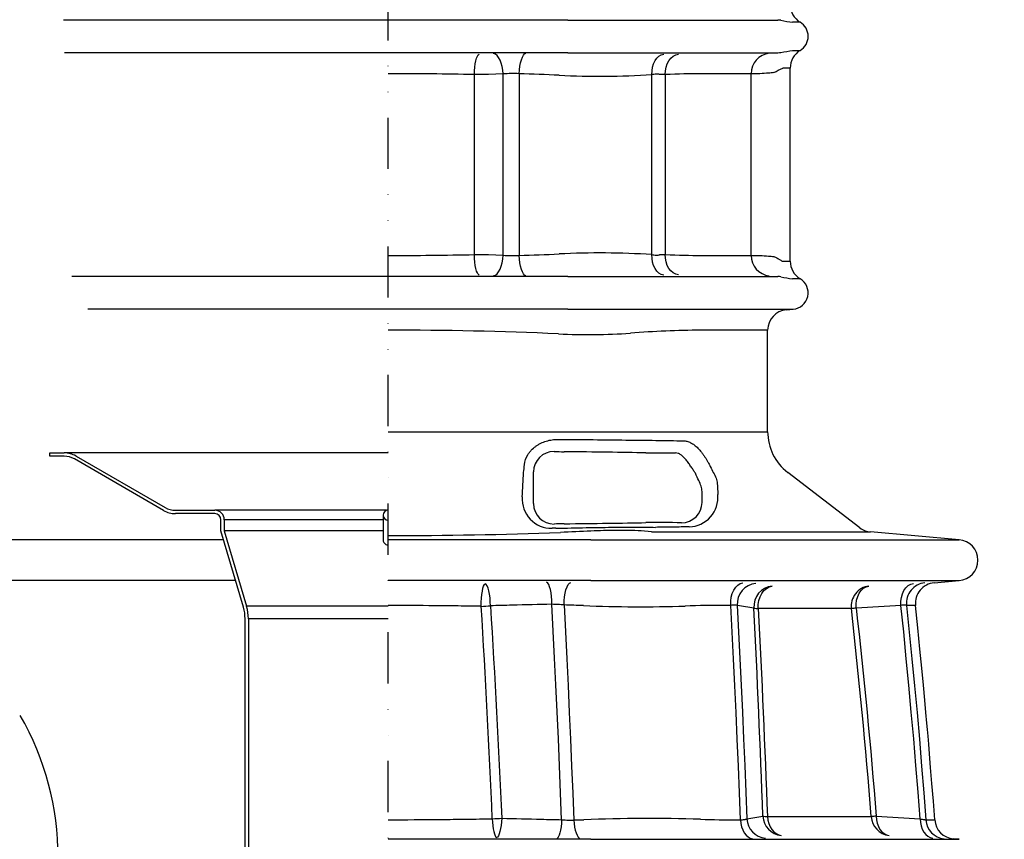
# Model space of a CAD drawing. Extents: x 0 to 1950, y 0 to 2937.
# Drawn here: x 987 to 1467, y 1368 to 1767 of the extents above; entities that cross this region are included whole.
import ezdxf

# ---------------------------------------------------------------- set-up
doc = ezdxf.new("R2010")
doc.units = 0
doc.header["$LTSCALE"] = 10
doc.header["$MEASUREMENT"] = 0
doc.linetypes.add('GETRENNT', pattern=[1.25, 0.5, -0.25, 0, -0.25, 0, -0.25])
doc.layers.get('DEFPOINTS').update_dxf_attribs({"linetype": 'CONTINUOUS'})
for name, color, linetype in [('BEMASS', 3, 'CONTINUOUS'), ('DUENN-18', 94, 'CONTINUOUS'), ('GETRENNT', 5, 'GETRENNT'), ('SICHTBAR', 7, 'CONTINUOUS')]:
    doc.layers.add(name, color=color, linetype=linetype)
doc.styles.add('BEMSTIL', font='isocp3.shx', dxfattribs={"width": 0.8})
doc.dimstyles.new('BEMASS', dxfattribs={"dimtxt": 3.5, "dimasz": 3.5, "dimexe": 2, "dimexo": 0, "dimgap": 1, "dimtad": 1, "dimtxsty": 'BEMSTIL', "dimcen": 3, "dimclrd": 3, "dimclre": 3, "dimclrt": 4, "dimadec": 0, "dimazin": 0, "dimtfac": 0.875, "dimtmove": 0, "dimatfit": 0, "dimfxl": 1, "dimtolj": 1, "dimlwd": 25, "dimlwe": 25, "dimarcsym": 0})
doc.dimstyles.new('BEMASS$0', dxfattribs={"dimtxt": 3.5, "dimasz": 3.5, "dimexe": 2, "dimexo": 0, "dimgap": 1, "dimtad": 1, "dimtxsty": 'BEMSTIL', "dimcen": 3, "dimclrd": 3, "dimclre": 3, "dimclrt": 4, "dimadec": 0, "dimazin": 0, "dimtfac": 0.875, "dimtmove": 0, "dimatfit": 0, "dimfxl": 1, "dimtolj": 1, "dimlwd": 25, "dimlwe": 25, "dimarcsym": 0})

# ---------------------------------------------------------------- blocks, each defined once
blk = doc.blocks.new('*D14')
at = {"layer": 'BEMASS', "color": 3, "lineweight": 25, "transparency": 16777216}
for p, q in [((1407.52, 2364.25), (1576.21, 2364.25)), ((1552.21, 2322.25), (1552.21, 626.25)), ((1426.02, 584.25), (1576.21, 584.25))]:
    blk.add_line(p, q, dxfattribs=at)
at = {"layer": 'BEMASS', "color": 3, "transparency": 16777216}
for points in [[(1545.21, 2322.25), (1559.21, 2322.25), (1552.21, 2364.25)], [(1545.21, 626.25), (1559.21, 626.25), (1552.21, 584.25)]]:
    blk.add_solid(points, dxfattribs=at)
at = {"layer": 'DEFPOINTS', "color": 0, "transparency": 16777216}
for p in [(1383.52, 2364.25), (1402.02, 584.25), (1552.21, 584.25)]:
    blk.add_point(p, dxfattribs=at)
at = {"layer": 'BEMASS', "color": 4, "transparency": 16777216, "insert": (1519.21, 1474.25), "char_height": 42, "attachment_point": 5, "rotation": 90, "style": 'BEMSTIL'}
blk.add_mtext('\\A1;1780', dxfattribs=at)
blk = doc.blocks.new('*D15')
at = {"layer": 'BEMASS', "color": 3, "lineweight": 25, "transparency": 16777216}
for p, q in [((1454.6, 2374.25), (1677.1, 2374.25)), ((1653.1, 2332.25), (1653.1, 626.25)), ((1576.21, 584.25), (1677.1, 584.25))]:
    blk.add_line(p, q, dxfattribs=at)
at = {"layer": 'BEMASS', "color": 3, "transparency": 16777216}
for points in [[(1646.1, 2332.25), (1660.1, 2332.25), (1653.1, 2374.25)], [(1646.1, 626.25), (1660.1, 626.25), (1653.1, 584.25)]]:
    blk.add_solid(points, dxfattribs=at)
at = {"layer": 'DEFPOINTS', "color": 0, "transparency": 16777216}
for p in [(1430.6, 2374.25), (1552.21, 584.25), (1653.1, 584.25)]:
    blk.add_point(p, dxfattribs=at)
at = {"layer": 'BEMASS', "color": 4, "transparency": 16777216, "insert": (1620.1, 1479.25), "char_height": 42, "attachment_point": 5, "rotation": 90, "style": 'BEMSTIL'}
blk.add_mtext('\\A1;1790', dxfattribs=at)
blk = doc.blocks.new('*D68')
at = {"layer": 'BEMASS', "color": 3, "lineweight": 25, "transparency": 16777216}
for p, q in [((1454.1, 2524.25), (1779.37, 2524.25)), ((1755.37, 626.25), (1755.37, 2482.25)), ((1677.1, 584.25), (1779.37, 584.25))]:
    blk.add_line(p, q, dxfattribs=at)
at = {"layer": 'BEMASS', "color": 3, "transparency": 16777216}
for points in [[(1748.37, 2482.25), (1762.37, 2482.25), (1755.37, 2524.25)], [(1748.37, 626.25), (1762.37, 626.25), (1755.37, 584.25)]]:
    blk.add_solid(points, dxfattribs=at)
at = {"layer": 'DEFPOINTS', "color": 0, "transparency": 16777216}
for p in [(1430.1, 2524.25), (1755.37, 2524.25), (1653.1, 584.25)]:
    blk.add_point(p, dxfattribs=at)
at = {"layer": 'BEMASS', "color": 4, "transparency": 16777216, "insert": (1722.37, 1554.25), "char_height": 42, "attachment_point": 5, "rotation": 90, "style": 'BEMSTIL'}
blk.add_mtext('\\A1;1940', dxfattribs=at)

msp = doc.modelspace()

# ---------------------------------------------------------------- linework, layer by layer
at = {"layer": 'DUENN-18'}
for p, q in [((1167.02, 1767.21), (1008.64, 1767.21)), ((1167.02, 1751.28), (1009.04, 1751.28)), ((1167.02, 1642.21), (1012.66, 1642.21)), ((1167.02, 1626.28), (1020.44, 1626.28)), ((1086.63, 1513.91), (965.3, 1513.91)), ((1092.52, 1493.98), (982.47, 1493.98))]:
    msp.add_line(p, q, dxfattribs=at)
at = {"layer": 'DUENN-18', "linetype": 'Continuous', "lineweight": 30}
for p, q in [((1363.02, 1743.8), (1359.42, 1743.8)), ((1215.89, 1740.6), (1209, 1740.6)), ((1209, 1652.89), (1209, 1740.6)), ((1222.98, 1740.92), (1215.89, 1740.6)), ((1230.85, 1741.02), (1230.85, 1652.47)), ((1302.06, 1740.58), (1299.37, 1740.58)), ((1302.06, 1740.58), (1302.06, 1652.91)), ((1344.05, 1741.02), (1319.5, 1741.02)), ((1344.05, 1652.47), (1344.05, 1741.02)), ((1348.24, 1741.02), (1344.05, 1741.02)), ((1209, 1652.89), (1215.89, 1652.89)), ((1215.89, 1652.89), (1222.98, 1652.57)), ((1299.37, 1652.91), (1302.06, 1652.91)), ((1319.5, 1652.47), (1344.05, 1652.47)), ((1344.05, 1652.47), (1348.24, 1652.47)), ((1359.42, 1649.69), (1363.02, 1649.69)), ((1352.02, 1616.02), (1319.5, 1616.02)), ((1167.02, 1566.57), (1352.02, 1566.57)), ((1002.02, 1554.64), (1002.02, 1556.24)), ((1002.02, 1556.24), (1008.91, 1556.24)), ((1167.02, 1556.24), (1008.91, 1556.24)), ((1008.91, 1554.64), (1002.02, 1554.64)), ((1057.4, 1528.2), (1013.91, 1553.3)), ((1014.71, 1554.69), (1058.2, 1529.58)), ((1063.2, 1528.24), (1082.42, 1528.24)), ((1166.1, 1528.24), (1082.42, 1528.24)), ((1082.35, 1526.64), (1063.2, 1526.64)), ((1085.35, 1518.24), (1085.35, 1523.64)), ((1087.02, 1523.64), (1087.02, 1518.24)), ((1164.52, 1523.64), (1087.02, 1523.64)), ((1164.52, 1525.92), (1164.52, 1513.76)), ((1096.35, 1481.02), (1085.35, 1518.24)), ((1087.02, 1518.24), (1097.89, 1481.47)), ((1164.52, 1518.24), (1087.02, 1518.24)), ((1295.41, 1517.68), (1290.4, 1518.24)), ((1295.41, 1517.68), (1402.24, 1517.68)), ((1167.02, 1481.47), (1097.89, 1481.47)), ((1392.84, 1480.32), (1347.43, 1480.32)), ((1097.17, 1191.24), (1097.17, 1475.35)), ((1098.77, 1475.35), (1098.77, 1188.24)), ((1167.02, 1475.35), (1098.77, 1475.35)), ((1351.89, 1378.99), (1402.57, 1378.99))]:
    msp.add_line(p, q, dxfattribs=at)
at = {"layer": 'DUENN-18', "linetype": 'Continuous', "lineweight": 30, "flags": 128}
for points in [[(1209, 1740.6), (1209.08, 1742.45), (1209.23, 1744.23), (1209.45, 1745.89), (1209.73, 1747.36), (1210.07, 1748.61), (1210.45, 1749.57), (1210.85, 1750.23), (1211.27, 1750.56)], [(1230.85, 1741.02), (1230.96, 1742.87), (1231.17, 1744.66), (1231.49, 1746.32), (1231.89, 1747.8), (1232.38, 1749.04), (1232.92, 1750.01), (1233.5, 1750.66), (1234.11, 1750.99)], [(1302.06, 1740.58), (1302.15, 1742.43), (1302.49, 1744.21), (1303.06, 1745.87), (1303.86, 1747.35), (1304.84, 1748.59), (1305.98, 1749.56), (1307.23, 1750.22), (1308.56, 1750.54)], [(1211.27, 1642.93), (1210.85, 1643.26), (1210.45, 1643.92), (1210.07, 1644.88), (1209.73, 1646.13), (1209.45, 1647.6), (1209.23, 1649.26), (1209.08, 1651.04), (1209, 1652.89)], [(1234.11, 1642.5), (1233.5, 1642.83), (1232.92, 1643.48), (1232.38, 1644.45), (1231.89, 1645.69), (1231.49, 1647.17), (1231.17, 1648.83), (1230.96, 1650.62), (1230.85, 1652.47)], [(1308.56, 1642.95), (1307.23, 1643.27), (1305.98, 1643.93), (1304.84, 1644.9), (1303.86, 1646.14), (1303.06, 1647.62), (1302.49, 1649.28), (1302.15, 1651.06), (1302.06, 1652.91)], [(1212.35, 1481.45), (1212.38, 1483.43), (1212.49, 1485.38), (1212.66, 1487.21), (1212.89, 1488.85), (1213.18, 1490.25), (1213.51, 1491.34), (1213.87, 1492.08), (1214.24, 1492.45)], [(1252.73, 1482.12), (1252.78, 1484.1), (1252.96, 1486.05), (1253.26, 1487.88), (1253.67, 1489.53), (1254.18, 1490.92), (1254.75, 1492.01), (1255.38, 1492.75), (1256.03, 1493.11)], [(1334.05, 1481.93), (1334.04, 1483.9), (1334.29, 1485.85), (1334.79, 1487.68), (1335.51, 1489.32), (1336.42, 1490.71), (1337.5, 1491.8), (1338.69, 1492.55), (1339.96, 1492.91)], [(1347.43, 1480.32), (1347.43, 1482.31), (1347.72, 1484.25), (1348.29, 1486.08), (1349.12, 1487.73), (1350.18, 1489.12), (1351.43, 1490.21), (1352.82, 1490.96), (1354.29, 1491.32)], [(1395.18, 1480.62), (1395.16, 1482.57), (1395.41, 1484.48), (1395.93, 1486.27), (1396.68, 1487.87), (1397.64, 1489.22), (1398.78, 1490.27), (1400.06, 1490.98), (1401.41, 1491.32)], [(1417.01, 1481.93), (1416.98, 1483.89), (1417.22, 1485.8), (1417.73, 1487.59), (1418.48, 1489.19), (1419.44, 1490.54), (1420.58, 1491.59), (1421.86, 1492.29), (1423.22, 1492.63)], [(1252.73, 1482.12), (1253.4, 1469.03), (1254.05, 1455.94), (1254.68, 1442.84), (1255.28, 1429.74), (1255.86, 1416.64), (1256.41, 1403.53), (1256.94, 1390.41), (1257.44, 1377.3)], [(1338.75, 1377.39), (1338.24, 1390.48), (1337.72, 1403.55), (1337.17, 1416.63), (1336.59, 1429.69), (1335.99, 1442.76), (1335.37, 1455.82), (1334.72, 1468.87), (1334.05, 1481.93)], [(1426.38, 1377.89), (1425.38, 1390.91), (1424.33, 1403.93), (1423.23, 1416.94), (1422.08, 1429.94), (1420.89, 1442.95), (1419.64, 1455.94), (1418.35, 1468.94), (1417.01, 1481.93)], [(1419.77, 1481.93), (1421.11, 1468.87), (1422.41, 1455.82), (1423.66, 1442.76), (1424.85, 1429.69), (1426, 1416.63), (1427.11, 1403.55), (1428.16, 1390.48), (1429.16, 1377.39)], [(1351.89, 1378.99), (1352.11, 1377.25), (1352.54, 1375.59), (1353.19, 1374.06), (1354.02, 1372.71), (1355.02, 1371.57), (1356.16, 1370.68), (1357.39, 1370.08), (1358.68, 1369.77)], [(1404.97, 1379.2), (1405.1, 1377.42), (1405.46, 1375.72), (1406.03, 1374.15), (1406.79, 1372.75), (1407.72, 1371.59), (1408.79, 1370.68), (1409.97, 1370.07), (1411.21, 1369.77)], [(1217.74, 1377.93), (1217.83, 1376.19), (1217.98, 1374.53), (1218.19, 1373), (1218.44, 1371.64), (1218.74, 1370.5), (1219.07, 1369.62), (1219.42, 1369.01), (1219.78, 1368.71)], [(1257.44, 1377.3), (1257.58, 1375.55), (1257.83, 1373.89), (1258.16, 1372.35), (1258.57, 1370.99), (1259.06, 1369.85), (1259.59, 1368.97), (1260.17, 1368.37), (1260.76, 1368.07)], [(1338.75, 1377.39), (1338.93, 1375.66), (1339.31, 1374), (1339.88, 1372.46), (1340.61, 1371.11), (1341.48, 1369.97), (1342.47, 1369.08), (1343.54, 1368.47), (1344.67, 1368.17)], [(1426.38, 1377.89), (1426.5, 1376.11), (1426.85, 1374.4), (1427.41, 1372.82), (1428.17, 1371.43), (1429.1, 1370.26), (1430.17, 1369.36), (1431.35, 1368.75), (1432.6, 1368.46)]]:
    msp.add_lwpolyline(points, dxfattribs=at)
at = {"layer": 'DUENN-18', "linetype": 'Continuous', "lineweight": 30}
for centre, radius, start, end in [((1353.88, 1741.21), 9.84, 96.4236, 181.0854), ((1245.6, 1967.43), 250.93, 295.8432, 296.976), ((1167.02, -232.84), 1973.89, 88.78126, 90), ((1227.61, 1687.04), 54.08, 86.5691, 94.9197), ((1177.3, 43.9), 1697.97, 87.53691, 88.19276), ((1270.06, 2155.41), 415.58, 267.2716, 273.5232), ((1167.02, 3626.37), 1973.92, 270, 271.21872), ((1227.61, 1706.45), 54.08, 265.0803, 273.4308), ((1177.29, 3349.85), 1698.23, 271.80729, 272.46304), ((1270.11, 1246.08), 407.59, 86.4155, 92.7897), ((1298, 1658.98), 6.38, 257.0292, 279.221), ((1353.88, 1652.28), 9.84, 178.9146, 263.5764), ((1167.02, -264.65), 1880.72, 87.4702, 90), ((1264.63, 1904.57), 290.7, 267.1215, 274.0413), ((1323.73, 1102.58), 513.46, 90.4716, 94.312), ((1008.91, 1544.64), 11.6, 60, 90), ((1008.91, 1544.64), 10, 60, 90), ((1246.61, 1533.82), 14.33, 176.2048, 271.0179), ((1313.36, 1534.6), 14.43, 271.8203, 5.212), ((1063.2, 1538.24), 11.6, 240, 270), ((1063.2, 1538.24), 10, 240, 270), ((1082.42, 1523.64), 4.6, 0, 90), ((1167.02, 1525.92), 2.5, 90, 270), ((1082.35, 1523.64), 3, 0, 90), ((1167.02, 3815.97), 2300.03, 270, 272.09104), ((1429.66, 1483.01), 9.95, 95.6134, 186.2449), ((1077.17, 1475.35), 20, 0, 16.4603), ((1077.17, 1475.35), 21.6, 0, 16.4603), ((1207.68, 1586.41), 105.07, 272.5521, 274.9931), ((1290.02, 2183.35), 702.11, 267.72586, 271.77193), ((1347.78, 1490.64), 10.32, 256.1646, 268.0686), ((1417.41, 1293.34), 188.59, 96.7677, 97.4866), ((1213.37, 1525.02), 147.15, 271.7042, 273.5001), ((1352.18, 1393.7), 14.72, 260.2381, 268.8743), ((1430.52, 1073.67), 306.59, 94.781, 95.2313), ((1294.11, 523.96), 854.09, 88.31304, 92.1326), ((1439.06, 1378.04), 9.92, 183.722, 264.4975)]:
    msp.add_arc(centre, radius, start, end, dxfattribs=at)
at = {"layer": 'DUENN-18'}
msp.add_arc((868.11, 1359.25), 137.89, 329.9489, 30.0511, dxfattribs=at)
at = {"layer": 'DUENN-18', "linetype": 'Continuous', "lineweight": 30}
for points, degree in [([(1296.57, 1740.73), (1296.27, 1740.69), (1295.94, 1740.66), (1295.59, 1740.62)], 3), ([(1299.37, 1740.58), (1299.26, 1740.66), (1299.14, 1740.74), (1299.02, 1740.81)], 3), ([(1319.5, 1741.02), (1314.23, 1741.02), (1308.42, 1740.87), (1302.06, 1740.58)], 3), ([(1352.5, 1741.31), (1351.08, 1741.22), (1349.66, 1741.12), (1348.24, 1741.02)], 3), ([(1354.98, 1741.6), (1354.16, 1741.46), (1353.33, 1741.37), (1352.5, 1741.31)], 3), ([(1295.59, 1652.87), (1295.94, 1652.83), (1296.27, 1652.8), (1296.57, 1652.76)], 3), ([(1299.02, 1652.68), (1299.14, 1652.75), (1299.26, 1652.83), (1299.37, 1652.91)], 3), ([(1302.06, 1652.91), (1308.42, 1652.62), (1314.23, 1652.47), (1319.5, 1652.47)], 3), ([(1348.24, 1652.47), (1349.66, 1652.37), (1351.08, 1652.27), (1352.5, 1652.18)], 3), ([(1352.5, 1652.18), (1353.33, 1652.12), (1354.16, 1652.03), (1354.98, 1651.89)], 3), ([(1232.31, 1534.76), (1232.53, 1538.77), (1232.76, 1542.76), (1232.98, 1546.74)], 3), ([(1232.98, 1546.74), (1233.15, 1547.85), (1233.32, 1549.1), (1233.46, 1550.52)], 3), ([(1324.02, 1549.65), (1324.56, 1548.54), (1325.07, 1547.58), (1325.49, 1546.74)], 3), ([(1327.42, 1541.44), (1327.52, 1539.63), (1327.62, 1537.79), (1327.73, 1535.91)], 3), ([(1248.78, 1519.5), (1248.14, 1519.5), (1247.5, 1519.49), (1246.86, 1519.49)], 3), ([(1248.78, 1519.5), (1253.77, 1519.59), (1258.67, 1519.68), (1263.49, 1519.79)], 3), ([(1265.83, 1518.1), (1260.97, 1517.88), (1256.01, 1517.67), (1250.94, 1517.47)], 3), ([(1288.08, 1519.99), (1291.21, 1519.97), (1294.28, 1519.96), (1297.3, 1519.95)], 3), ([(1217.74, 1377.93), (1216.26, 1412.47), (1214.47, 1446.98), (1212.35, 1481.45)], 3), ([(1262.16, 1481.79), (1259.04, 1481.91), (1255.9, 1482.02), (1252.73, 1482.12)], 3), ([(1331.4, 1481.92), (1325.08, 1481.92), (1318.52, 1481.8), (1311.73, 1481.58)], 3), ([(1334.05, 1481.93), (1333.17, 1481.92), (1332.29, 1481.92), (1331.4, 1481.92)], 3), ([(1345.31, 1480.62), (1342.61, 1481.01), (1339.9, 1481.45), (1337.19, 1481.93)], 3), ([(1347.43, 1480.32), (1349.15, 1446.59), (1350.64, 1412.81), (1351.89, 1378.99)], 3), ([(1417.01, 1481.93), (1409.74, 1481.45), (1402.46, 1481.01), (1395.18, 1480.62)], 3), ([(1395.18, 1480.62), (1398.99, 1446.85), (1402.25, 1413.04), (1404.97, 1379.2)], 3), ([(1341.87, 1377.89), (1344.48, 1378.36), (1347.08, 1378.8), (1349.69, 1379.2)], 3), ([(1404.97, 1379.2), (1412.1, 1378.8), (1419.24, 1378.36), (1426.38, 1377.89)], 3), ([(1257.44, 1377.3), (1262.33, 1377.46)], 1), ([(1319.25, 1377.68), (1325.47, 1377.48), (1331.48, 1377.38), (1337.27, 1377.39)], 3), ([(1337.27, 1377.39), (1337.77, 1377.39), (1338.26, 1377.39), (1338.75, 1377.39)], 3)]:
    msp.add_open_spline(points, degree=degree, dxfattribs=at)
for points, knots in [([(1299.02, 1740.81), (1299, 1740.84), (1298.93, 1740.86), (1298.69, 1740.89), (1298.53, 1740.89), (1298.11, 1740.87), (1297.86, 1740.86), (1297.27, 1740.81), (1296.94, 1740.77), (1296.57, 1740.73)], [0, 0, 0, 0, 0.25, 0.25, 0.5, 0.5, 0.75, 0.75, 1, 1, 1, 1]), ([(1354.98, 1651.89), (1355.27, 1651.8), (1355.54, 1651.7), (1356.07, 1651.47), (1356.32, 1651.35), (1357.04, 1650.98), (1357.46, 1650.73), (1358.02, 1650.39), (1358.2, 1650.28), (1358.53, 1650.08), (1358.68, 1649.99), (1359.08, 1649.77), (1359.29, 1649.69), (1359.42, 1649.69)], [0, 0, 0, 0, 0.125, 0.125, 0.25, 0.25, 0.5, 0.5, 0.625, 0.625, 0.75, 0.75, 1, 1, 1, 1]), ([(1233.46, 1550.52), (1233.63, 1552.12), (1234.16, 1553.76), (1235.33, 1555.72), (1235.59, 1556.1), (1236.14, 1556.84), (1236.44, 1557.19), (1237.39, 1558.22), (1238.1, 1558.85), (1239.27, 1559.71), (1239.67, 1559.98), (1240.5, 1560.48), (1240.92, 1560.71), (1242.22, 1561.35), (1243.13, 1561.7), (1244.53, 1562.13), (1245, 1562.25), (1245.96, 1562.46), (1246.43, 1562.55), (1247.88, 1562.76), (1248.85, 1562.82), (1249.83, 1562.81)], [0, 0, 0, 0, 0.25, 0.25, 0.3125, 0.3125, 0.375, 0.375, 0.5, 0.5, 0.5625, 0.5625, 0.625, 0.625, 0.75, 0.75, 0.8125, 0.8125, 0.875, 0.875, 1, 1, 1, 1]), ([(1249.83, 1562.81), (1255.74, 1562.77), (1261.44, 1562.73), (1272.44, 1562.63), (1277.74, 1562.57), (1287.93, 1562.46), (1292.82, 1562.4), (1298.68, 1562.31), (1299.84, 1562.3), (1302.13, 1562.26), (1303.25, 1562.25), (1306.59, 1562.2), (1308.74, 1562.16), (1310.83, 1562.12)], [0, 0, 0, 0, 0.25, 0.25, 0.5, 0.5, 0.75, 0.75, 0.8125, 0.8125, 0.875, 0.875, 1, 1, 1, 1]), ([(1310.83, 1562.12), (1311.44, 1562.11), (1312.05, 1562.03), (1312.95, 1561.8), (1313.25, 1561.71), (1313.86, 1561.48), (1314.16, 1561.35), (1315.06, 1560.9), (1315.66, 1560.53), (1316.54, 1559.86), (1316.84, 1559.61), (1317.43, 1559.09), (1317.73, 1558.81), (1318.6, 1557.92), (1319.17, 1557.26), (1320.03, 1556.16), (1320.31, 1555.78), (1320.86, 1555.01), (1321.13, 1554.61), (1321.66, 1553.81), (1321.92, 1553.4), (1322.41, 1552.6), (1322.64, 1552.21), (1323.07, 1551.45), (1323.28, 1551.07), (1323.67, 1550.34), (1323.85, 1549.99), (1324.02, 1549.65)], [0, 0, 0, 0, 0.125, 0.125, 0.1875, 0.1875, 0.25, 0.25, 0.375, 0.375, 0.4375, 0.4375, 0.5, 0.5, 0.625, 0.625, 0.6875, 0.6875, 0.75, 0.75, 0.8125, 0.8125, 0.875, 0.875, 0.9375, 0.9375, 1, 1, 1, 1]), ([(1325.49, 1546.74), (1326.07, 1545.76), (1326.52, 1544.83), (1327.18, 1543.06), (1327.37, 1542.22), (1327.42, 1541.44)], [0, 0, 0, 0, 0.5, 0.5, 1, 1, 1, 1]), ([(1263.49, 1519.79), (1267.68, 1519.88), (1271.82, 1519.94), (1280.02, 1520.01), (1284.08, 1520.01), (1288.08, 1519.99)], [0, 0, 0, 0, 0.5, 0.5, 1, 1, 1, 1]), ([(1290.4, 1518.24), (1288.34, 1518.32), (1286.28, 1518.38), (1282.17, 1518.46), (1280.12, 1518.47), (1276.03, 1518.45), (1273.99, 1518.41), (1269.91, 1518.29), (1267.88, 1518.2), (1265.83, 1518.1)], [0, 0, 0, 0, 0.25, 0.25, 0.5, 0.5, 0.75, 0.75, 1, 1, 1, 1]), ([(1313.81, 1520.17), (1311.16, 1520.14), (1308.46, 1520.1), (1302.95, 1520.02), (1300.15, 1519.99), (1297.3, 1519.95)], [0, 0, 0, 0, 0.5, 0.5, 1, 1, 1, 1]), ([(1164.53, 1513.66), (1164.56, 1513.41), (1164.63, 1512.89), (1165.01, 1512.27), (1165.35, 1511.98), (1165.48, 1511.86)], [0, 0, 0, 0, 0.364097, 0.754004, 1, 1, 1, 1]), ([(1165.48, 1511.86), (1165.72, 1511.72), (1166.19, 1511.43), (1166.75, 1511.35), (1167.02, 1511.35)], [0, 0, 0, 0, 0.1552106, 0.3059132, 0.3059132, 0.3059132, 0.3059132]), ([(1212.35, 1481.45), (1208.6, 1481.51), (1204.83, 1481.57), (1199.16, 1481.64), (1197.27, 1481.66), (1193.47, 1481.71), (1191.57, 1481.72), (1182.11, 1481.81), (1174.56, 1481.84), (1167.02, 1481.84)], [0, 0, 0, 0, 0.125, 0.125, 0.1875, 0.1875, 0.25, 0.25, 0.4988843, 0.4988843, 0.4988843, 0.4988843]), ([(1246.82, 1482.44), (1240.37, 1482.29), (1233.93, 1482.14), (1227.49, 1481.99), (1223.93, 1481.91), (1220.38, 1481.82), (1216.82, 1481.74)], [0, 0, 0, 0, 0.02, 0.02, 0.02, 0.03104484, 0.03104484, 0.03104484, 0.03104484]), ([(1252.73, 1482.12), (1251.78, 1482.19), (1250.8, 1482.26), (1249.55, 1482.33), (1249.29, 1482.34), (1248.79, 1482.37), (1248.54, 1482.38), (1247.79, 1482.41), (1247.3, 1482.43), (1246.82, 1482.44)], [0, 0, 0, 0, 0.5, 0.5, 0.625, 0.625, 0.75, 0.75, 1, 1, 1, 1]), ([(1337.19, 1481.93), (1336.93, 1481.95), (1336.53, 1481.95), (1335.87, 1481.95), (1335.72, 1481.95), (1335.43, 1481.95), (1335.27, 1481.95), (1334.78, 1481.94), (1334.43, 1481.93), (1334.05, 1481.93)], [0, 0, 0, 0, 0.5, 0.5, 0.625, 0.625, 0.75, 0.75, 1, 1, 1, 1]), ([(1419.77, 1481.93), (1419.58, 1481.94), (1419.25, 1481.95), (1418.67, 1481.95), (1418.54, 1481.95), (1418.28, 1481.95), (1418.14, 1481.95), (1417.69, 1481.94), (1417.37, 1481.94), (1417.01, 1481.93)], [0, 0, 0, 0, 0.5, 0.5, 0.625, 0.625, 0.75, 0.75, 1, 1, 1, 1]), ([(1424.1, 1481.91), (1424.02, 1481.91), (1423.85, 1481.91), (1422.41, 1481.92), (1420.65, 1481.92), (1419.77, 1481.93)], [0, 0, 0, 0, 0.321779, 0.661057, 1, 1, 1, 1]), ([(1222.35, 1378.14), (1228.79, 1377.99), (1238.52, 1377.76), (1248.25, 1377.54), (1251.54, 1377.46)], [0, 0, 0, 0, 0.66171, 1, 1, 1, 1]), ([(1167.02, 1377.45), (1175.44, 1377.45), (1183.88, 1377.49), (1196.59, 1377.61), (1200.85, 1377.66), (1209.33, 1377.78), (1213.54, 1377.85), (1217.74, 1377.93)], [0.50128, 0.50128, 0.50128, 0.50128, 0.75, 0.75, 0.875, 0.875, 1, 1, 1, 1]), ([(1251.54, 1377.46), (1252.65, 1377.37), (1254.64, 1377.21), (1256.58, 1377.27), (1257.44, 1377.3)], [0, 0, 0, 0, 0.558621, 1, 1, 1, 1]), ([(1338.75, 1377.39), (1339.52, 1377.41), (1340.16, 1377.46), (1340.83, 1377.56), (1340.95, 1377.59), (1341.18, 1377.64), (1341.29, 1377.67), (1341.59, 1377.75), (1341.75, 1377.82), (1341.87, 1377.89)], [0, 0, 0, 0, 0.5, 0.5, 0.625, 0.625, 0.75, 0.75, 1, 1, 1, 1]), ([(1426.38, 1377.89), (1427.09, 1377.74), (1427.69, 1377.63), (1428.28, 1377.52), (1428.39, 1377.5), (1428.59, 1377.47), (1428.69, 1377.46), (1428.94, 1377.42), (1429.07, 1377.4), (1429.16, 1377.39)], [0, 0, 0, 0, 0.5, 0.5, 0.625, 0.625, 0.75, 0.75, 1, 1, 1, 1]), ([(1429.16, 1377.39), (1430.02, 1377.39), (1431.75, 1377.38), (1433.06, 1377.37), (1433.65, 1377.37), (1433.49, 1377.37), (1433.48, 1377.37)], [0, 0, 0, 0, 0.327538, 0.655376, 0.982914, 1, 1, 1, 1])]:
    msp.add_open_spline(points, degree=3, knots=knots, dxfattribs=at)
at = {"layer": 'GETRENNT', "ltscale": 5}
msp.add_line((1167.02, 503.3), (1167.02, 2550.02), dxfattribs=at)
at = {"layer": 'SICHTBAR', "linetype": 'Continuous', "lineweight": 30}
for p, q in [((1254.52, 1767.21), (1167.02, 1767.21)), ((1254.52, 1767.21), (1309.7, 1767.21)), ((1309.7, 1767.21), (1329.76, 1767.21)), ((1329.76, 1767.21), (1357.03, 1767.21)), ((1367.88, 1766.11), (1364.2, 1766.11)), ((1254.52, 1751.28), (1167.02, 1751.28)), ((1254.52, 1751.28), (1309.7, 1751.28)), ((1309.7, 1751.28), (1329.76, 1751.28)), ((1329.76, 1751.28), (1357.03, 1751.28)), ((1364.2, 1752.38), (1367.88, 1752.38)), ((1363.02, 1649.69), (1363.02, 1743.8)), ((1222.98, 1652.57), (1222.98, 1740.92)), ((1295.59, 1652.87), (1295.59, 1740.62)), ((1254.52, 1642.21), (1167.02, 1642.21)), ((1254.52, 1642.21), (1309.7, 1642.21)), ((1309.7, 1642.21), (1329.76, 1642.21)), ((1329.76, 1642.21), (1357.03, 1642.21)), ((1367.88, 1641.11), (1364.2, 1641.11)), ((1254.52, 1626.28), (1167.02, 1626.28)), ((1254.52, 1626.28), (1309.7, 1626.28)), ((1309.7, 1626.28), (1329.76, 1626.28)), ((1329.76, 1626.28), (1364.47, 1626.28)), ((1361.15, 1625.99), (1364.47, 1626.28)), ((1352.02, 1566.57), (1352.02, 1616.02)), ((1237.85, 1531.54), (1237.85, 1546.95)), ((1397.03, 1519.71), (1361.8, 1546.74)), ((1320, 1532.14), (1320, 1537.47)), ((1445.39, 1513.91), (1402.24, 1517.68)), ((1265.83, 1513.91), (1167.02, 1513.91)), ((1265.83, 1513.91), (1329.24, 1513.91)), ((1329.24, 1513.91), (1345.03, 1513.91)), ((1345.03, 1513.91), (1445.39, 1513.91)), ((1265.83, 1493.98), (1167.02, 1493.98)), ((1265.83, 1493.98), (1329.24, 1493.98)), ((1329.24, 1493.98), (1345.03, 1493.98)), ((1345.03, 1493.98), (1445.39, 1493.98)), ((1433.17, 1492.91), (1445.39, 1493.98)), ((1265.83, 1367.91), (1167.02, 1367.91)), ((1265.83, 1367.91), (1329.24, 1367.91)), ((1329.24, 1367.91), (1345.03, 1367.91)), ((1345.03, 1367.91), (1445.39, 1367.91)), ((1445.39, 1367.91), (1442.58, 1368.15))]:
    msp.add_line(p, q, dxfattribs=at)
at = {"layer": 'SICHTBAR', "linetype": 'Continuous', "lineweight": 30, "flags": 128}
for points in [[(1222.98, 1740.92), (1222.83, 1742.78), (1222.53, 1744.57), (1222.08, 1746.23), (1221.51, 1747.71), (1220.82, 1748.95), (1220.05, 1749.92), (1219.22, 1750.57), (1218.36, 1750.88)], [(1295.59, 1740.62), (1295.65, 1742.47), (1295.92, 1744.26), (1296.42, 1745.93), (1297.11, 1747.41), (1297.99, 1748.65), (1299, 1749.62), (1300.13, 1750.26), (1301.33, 1750.58)], [(1218.36, 1642.61), (1219.22, 1642.92), (1220.05, 1643.57), (1220.82, 1644.54), (1221.51, 1645.78), (1222.08, 1647.26), (1222.53, 1648.92), (1222.83, 1650.71), (1222.98, 1652.57)], [(1301.33, 1642.91), (1300.13, 1643.23), (1299, 1643.87), (1297.99, 1644.84), (1297.11, 1646.08), (1296.42, 1647.56), (1295.92, 1649.23), (1295.65, 1651.02), (1295.59, 1652.87)], [(1216.82, 1481.74), (1216.77, 1483.69), (1216.62, 1485.59), (1216.38, 1487.37), (1216.06, 1488.97), (1215.67, 1490.32), (1215.22, 1491.38), (1214.74, 1492.1), (1214.24, 1492.45)], [(1246.82, 1482.44), (1246.76, 1484.39), (1246.61, 1486.29), (1246.37, 1488.07), (1246.05, 1489.67), (1245.66, 1491.02), (1245.22, 1492.08), (1244.74, 1492.79), (1244.24, 1493.15)], [(1251.54, 1377.46), (1251.04, 1390.6), (1250.51, 1403.73), (1249.95, 1416.86), (1249.37, 1429.99), (1248.77, 1443.11), (1248.14, 1456.22), (1247.49, 1469.33), (1246.82, 1482.44)], [(1337.19, 1481.93), (1337.86, 1468.94), (1338.51, 1455.94), (1339.13, 1442.95), (1339.73, 1429.94), (1340.3, 1416.94), (1340.85, 1403.93), (1341.37, 1390.91), (1341.87, 1377.89)], [(1433.51, 1377.37), (1432.82, 1386.41), (1432.13, 1395.18), (1431.5, 1402.92), (1430.95, 1409.63), (1430.56, 1414.19), (1430.22, 1418.11), (1429.94, 1421.4), (1429.66, 1424.58), (1429.21, 1429.65), (1428.65, 1435.79), (1427.98, 1443), (1427.2, 1451.28), (1426.29, 1460.63), (1425.25, 1471.05), (1424.12, 1481.91)], [(1222.35, 1378.14), (1222.25, 1376.37), (1222.06, 1374.67), (1221.81, 1373.1), (1221.48, 1371.71), (1221.11, 1370.55), (1220.69, 1369.64), (1220.24, 1369.02), (1219.78, 1368.71)], [(1251.54, 1377.46), (1251.44, 1375.69), (1251.25, 1373.99), (1251, 1372.42), (1250.68, 1371.03), (1250.3, 1369.86), (1249.88, 1368.96), (1249.43, 1368.34), (1248.97, 1368.03)]]:
    msp.add_lwpolyline(points, dxfattribs=at)
at = {"layer": 'SICHTBAR', "linetype": 'Continuous', "lineweight": 30}
for centre, radius, start, end in [((1373.02, 1774.69), 10, 180, 239.0768), ((1369.2, 1812.68), 46.84, 256.7417, 263.8718), ((1363.77, 1759.25), 8, 300.9232, 59.0768), ((1307.63, 2066.27), 318.94, 279.1701, 280.2165), ((1373.02, 1743.8), 10, 120.9232, 180), ((1373.02, 1649.69), 10, 180, 239.0768), ((1369.19, 1687.64), 46.8, 256.7391, 263.8746), ((1363.77, 1634.25), 8, 275, 59.0768), ((1362.02, 1616.02), 10, 95, 180), ((1377.02, 1566.57), 25, 180, 232.5), ((1247.85, 1546.95), 10, 90.054, 179.9723), ((1252.24, 1622.51), 65.7, 266.1671, 270.4851), ((1300.05, 2022.24), 466.06, 269.0876, 270.8573), ((1310, 1532.14), 10, 270.0539, 359.9723), ((1247.85, 1531.54), 10, 180.0277, 269.9461), ((1299.49, 1237.66), 284.67, 87.8828, 91.382), ((1251.98, 1464.65), 57.04, 89.1868, 94.161), ((1403.12, 1527.64), 10, 232.5, 265), ((1444.52, 1503.95), 10, 275, 85), ((1347.19, 1482.65), 10.02, 95.4871, 184.155), ((1355.29, 1481.37), 10, 95.7413, 184.3146), ((1402.62, 1481.54), 9.86, 97.03, 187.0671), ((1434.07, 1482.95), 10, 95.1187, 185.9631), ((1359.64, 1379.69), 9.96, 182.8321, 264.4678), ((1412.32, 1379.48), 9.77, 182.8734, 263.4695), ((1351.85, 1378.4), 9.98, 182.9334, 264.7175), ((1443.48, 1378.11), 10, 184.246, 264.8561)]:
    msp.add_arc(centre, radius, start, end, dxfattribs=at)
for centre, start_param, end_param in [((1167.02, 1554.24), 0.739451, 1.041943), ((1167.02, 1524.25), 5.241242, 5.543734)]:
    msp.add_ellipse(centre, major_axis=(170, 0), ratio=0.017455, start_param=start_param, end_param=end_param, dxfattribs=at)
for points in [[(1358.45, 1767.09), (1357.98, 1767.15), (1357.51, 1767.19), (1357.03, 1767.21)], [(1357.03, 1751.28), (1357.51, 1751.3), (1357.98, 1751.34), (1358.45, 1751.4)], [(1358.45, 1642.09), (1357.98, 1642.15), (1357.51, 1642.19), (1357.03, 1642.21)], [(1318.41, 1542.77), (1317.91, 1543.81), (1317.36, 1544.98), (1316.8, 1546.27)], [(1216.82, 1481.74), (1219, 1447.25), (1220.83, 1412.71), (1222.35, 1378.14)], [(1349.69, 1379.2), (1348.46, 1413.05), (1347, 1446.85), (1345.31, 1480.62)], [(1402.57, 1378.99), (1399.86, 1412.8), (1396.62, 1446.58), (1392.84, 1480.32)]]:
    msp.add_open_spline(points, degree=3, dxfattribs=at)
for points, knots in [([(1316.8, 1546.27), (1316.66, 1546.5), (1316.5, 1546.73), (1316.17, 1547.23), (1316.01, 1547.49), (1315.66, 1548.01), (1315.48, 1548.28), (1315.11, 1548.83), (1314.92, 1549.11), (1314.33, 1549.98), (1313.93, 1550.55), (1313.31, 1551.41), (1313.1, 1551.7), (1312.67, 1552.25), (1312.46, 1552.52), (1312.04, 1553.04), (1311.82, 1553.29), (1311.39, 1553.77), (1311.17, 1553.99), (1310.51, 1554.64), (1310.08, 1555), (1309.42, 1555.44), (1309.2, 1555.58), (1308.76, 1555.81), (1308.54, 1555.91), (1307.88, 1556.14), (1307.45, 1556.22), (1307.02, 1556.23)], [0, 0, 0, 0, 0.0625, 0.0625, 0.125, 0.125, 0.1875, 0.1875, 0.25, 0.25, 0.375, 0.375, 0.4375, 0.4375, 0.5, 0.5, 0.5625, 0.5625, 0.625, 0.625, 0.75, 0.75, 0.8125, 0.8125, 0.875, 0.875, 1, 1, 1, 1]), ([(1320, 1537.47), (1319.95, 1538.27), (1319.78, 1539.11), (1319.24, 1540.88), (1318.87, 1541.81), (1318.41, 1542.77)], [0, 0, 0, 0, 0.5, 0.5, 1, 1, 1, 1])]:
    msp.add_open_spline(points, degree=3, knots=knots, dxfattribs=at)

# ---------------------------------------------------------------- dimensions: what is measured, and where the dimension line sits
at = {"layer": 'BEMASS'}
for base, p1, p2, dimstyle, picture, middle in [((1755.37, 2524.25), (1653.1, 584.25), (1430.1, 2524.25), 'BEMASS$0', '*D68', (1722.37, 1554.25)), ((1653.1, 584.25), (1430.6, 2374.25), (1552.21, 584.25), 'BEMASS', '*D15', (1620.1, 1479.25)), ((1552.21, 584.25), (1383.52, 2364.25), (1402.02, 584.25), 'BEMASS', '*D14', (1519.21, 1474.25))]:
    dim = msp.add_linear_dim(base=base, p1=p1, p2=p2, angle=90, dimstyle=dimstyle, override={"dimscale": 12, "dimexo": 2, "dimdec": 0, "dimtdec": 0}, dxfattribs=at)
    dim.commit()
    dim.dimension.update_dxf_attribs({"geometry": picture, "text_midpoint": middle})

doc.saveas('drawing.dxf')
